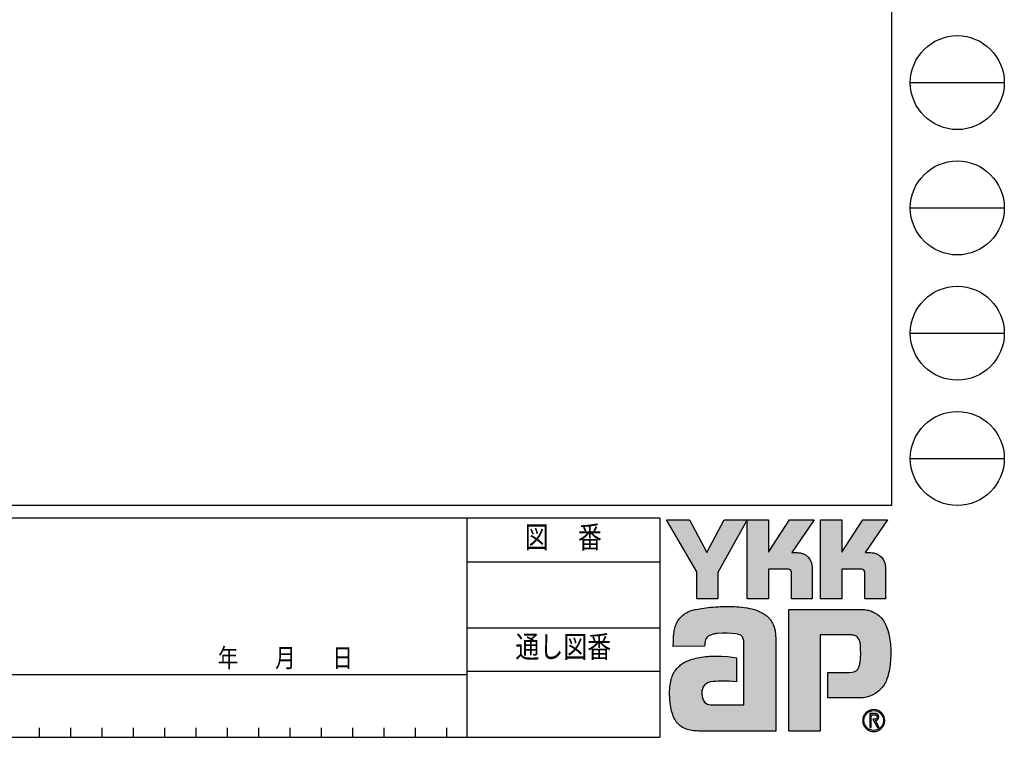
# Model space of a CAD drawing. Units: millimetres. Extents: x 625 to 20700, y 188 to 14488.
# Drawn here: x 16772 to 20700, y 188 to 3051 of the extents above; entities that cross this region are included whole.
import ezdxf
from ezdxf.enums import TextEntityAlignment as Align

# ---------------------------------------------------------------- set-up
doc = ezdxf.new("R2010")
doc.units = ezdxf.units.MM
doc.layers.add('FRAME', color=3, linetype='Continuous', lineweight=30)
doc.styles.add('text-b', font='extslim2.shx', dxfattribs={"width": 0.8, "bigfont": 'extfont2.shx'})

# ---------------------------------------------------------------- blocks, each defined once
blk = doc.blocks.new('YKKAPLOGO2')
at = {"linetype": 'ByBlock', "lineweight": -2}
h = blk.add_hatch(color=0, dxfattribs=at)
edge = h.paths.add_edge_path()
edge.add_arc((0.9812461011280433, 0.0499824917270516), 0.05224768226686799, 44.93442000000286, 90.08535600000256)
edge.add_arc((0.981251923836983, 0.0498822017341042), 0.05234798113029119, 90.09156552177431, 179.923629932956)
edge.add_arc((0.9809328846447093, 0.04982543177240449), 0.05202904932772984, 179.8606450800952, 225.1439939985764)
edge.add_arc((0.9811824296325071, 0.04981964968491356), 0.05220127516044024, 224.9453553885787, 269.9844512830166)
edge.add_arc((0.9811792300097124, 0.05007739688949195), 0.05245902158911579, 269.9880223087077, 314.9377721061915)
edge.add_arc((0.9815325956150847, 0.04973874384794832), 0.05196970324904468, 314.9257166602815, 360.2350799932709)
edge.add_arc((0.9816606454465392, 0.05014243657185302), 0.05184156587709133, 359.7894949650352, 405.1328750314317)
edge.add_line((1.018233057014969, 0.08688487340799868), (1.018233053760318, 0.08688487155867607))
edge = h.paths.add_edge_path(flags=16)
edge.add_arc((0.981079581235172, 0.04933418878901906), 0.04630680997412867, 224.628219000001, 270.1097310000005, ccw=False)
edge.add_arc((0.980734204155368, 0.0497538398553533), 0.04635897849902846, 179.755127369646, 225.2972179378844, ccw=False)
edge.add_arc((0.9809239227464674, 0.05005087893957519), 0.04654837878673929, 134.8007046283088, 180.1217460165475, ccw=False)
edge.add_arc((0.9810596361753152, 0.05031499629657055), 0.04645745898805054, 89.86602478721397, 135.1489962713439, ccw=False)
edge.add_arc((0.9812622969429565, 0.04996174930873667), 0.0468106734070266, 45.03107645709707, 90.11509058956278, ccw=False)
edge.add_arc((0.9812935476556018, 0.04994671913590117), 0.04679923295132165, 0.0064280881064178175, 45.071149570043985, ccw=False)
edge.add_arc((0.9810938450353073, 0.05002640325645057), 0.04699899421847977, 270.09072013900766, 359.9092589945101, ccw=False)
edge.add_line((0.9811682615725005, 0.003027467952257971), (0.9811682664664793, 0.003027463738441257))
edge = h.paths.add_edge_path(flags=0)
edge.add_arc((0.9880960047901233, 0.06675750034764613), 0.00994906395927765, -1.6106014017747725, 42.86139266983258, ccw=False)
edge.add_line((0.9980411381886808, 0.06647786603163076), (0.997627893648763, 0.0632985204006893))
edge.add_line((0.997627893648763, 0.0632985204006893), (0.9964901487985331, 0.06079225694408059))
edge.add_line((0.9964901487985331, 0.06079225694408059), (0.9947820199047082, 0.05888257891823644))
edge.add_line((0.9947820199047082, 0.05888257891823644), (0.9926597075445833, 0.05749289765299164))
edge.add_line((0.9926597075445833, 0.05749289765299164), (0.9902773968041707, 0.05654561673252021))
edge.add_line((0.9902773968041707, 0.05654561673252021), (0.9877882650237783, 0.05596313974099627))
edge.add_line((0.9877882650237783, 0.05596313974099627), (0.985348512780735, 0.05567089349957445))
edge.add_line((0.985348512780735, 0.05567089349957445), (0.9831123251610259, 0.05559027384676849))
edge.add_line((0.9831123251610259, 0.05559027384676849), (0.9772240672691997, 0.05559027384676849))
edge.add_line((0.9772240672691997, 0.05559027384676849), (0.9801959092207679, 0.0505354216158277))
edge.add_line((0.9801959092207679, 0.0505354216158277), (0.9996242378013646, 0.01716493182807305))
edge.add_line((0.9996242378013646, 0.01716493182807305), (1.007401011060179, 0.01716493182807305))
edge.add_line((1.007401011060179, 0.01716493182807305), (0.9886670192393636, 0.04928581699733364))
edge.add_line((0.9886670192393636, 0.04928581699733364), (0.9904204966878971, 0.0496344969957196))
edge.add_line((0.9904204966878971, 0.0496344969957196), (0.9920933544836222, 0.05007689734049302))
edge.add_line((0.9920933544836222, 0.05007689734049302), (0.9936805538982416, 0.05061201028599328))
edge.add_line((0.9936805538982416, 0.05061201028599328), (0.9951790716947747, 0.05123983583222064))
edge.add_line((0.9951790716947747, 0.05123983583222064), (0.9965818536536069, 0.05196037397917468))
edge.add_line((0.9965818536536069, 0.05196037397917468), (0.9978868842833974, 0.05277362472685597))
edge.add_line((0.9978868842833974, 0.05277362472685597), (0.9990881171102091, 0.05367757258394452))
edge.add_line((0.9990881171102091, 0.05367757258394452), (1.00017950566007, 0.05467322529609856))
edge.add_arc((0.9882915828757158, 0.06600314839065352), 0.01642223691996012, 316.3767372757107, 361.6565045120805)
edge.add_line((1.004706956826509, 0.06647787305918586), (1.004634749223265, 0.06821631922185975))
edge.add_line((1.004634749223265, 0.06821631922185975), (1.004417076160695, 0.06989220025456593))
edge.add_line((1.004417076160695, 0.06989220025456593), (1.004058318705706, 0.07150056232804715))
edge.add_line((1.004058318705706, 0.07150056232804715), (1.003557469112647, 0.07303334347702277))
edge.add_line((1.003557469112647, 0.07303334347702277), (1.002918558364156, 0.07448651271885215))
edge.add_line((1.002918558364156, 0.07448651271885215), (1.002140578714579, 0.07585200808825514))
edge.add_line((1.002140578714579, 0.07585200808825514), (1.001227561146554, 0.07712680634825093))
edge.add_line((1.001227561146554, 0.07712680634825093), (1.00017950566007, 0.07830284553355961))
edge.add_line((1.00017950566007, 0.07830284553355961), (0.9988059483253869, 0.0795171790539513))
edge.add_line((0.9988059483253869, 0.0795171790539513), (0.997280221396039, 0.08057531199703093))
edge.add_line((0.997280221396039, 0.08057531199703093), (0.9956103868372842, 0.08147724436279895))
edge.add_line((0.9956103868372842, 0.08147724436279895), (0.993803498868771, 0.08221894516861475))
edge.add_line((0.993803498868771, 0.08221894516861475), (0.9918656039644436, 0.08279940666881822))
edge.add_line((0.9918656039644436, 0.08279940666881822), (0.98980375634393, 0.08321560562642971))
edge.add_line((0.98980375634393, 0.08321560562642971), (0.9876250102268448, 0.08346754204144868))
edge.add_line((0.9876250102268448, 0.08346754204144868), (0.9853344043414957, 0.08355219267689523))
edge.add_line((0.9853344043414957, 0.08355219267689523), (0.9628445444455811, 0.08355219267689523))
edge.add_line((0.9628445444455811, 0.08355219267689523), (0.9628445444455811, 0.01738663587328992))
edge.add_line((0.9628445444455811, 0.01738663587328993), (0.9696417889227947, 0.01738663587328993))
edge.add_line((0.9696417889227947, 0.01738663587328993), (0.9696417889227947, 0.07680331999136675))
edge.add_line((0.9696417889227947, 0.07680331999136675), (0.9853344043414957, 0.07680331999136675))
edge.add_line((0.9853344043414957, 0.07680331999136675), (0.9869548593628945, 0.07674990947138277))
edge.add_line((0.9869548593628945, 0.07674990947138277), (0.9884795785465891, 0.07659169340275068))
edge.add_line((0.9884795785465891, 0.07659169340275068), (0.9899045309099419, 0.07632967953113111))
edge.add_line((0.9899045309099419, 0.07632967953113111), (0.9912256854702989, 0.07596588334784359))
edge.add_line((0.9912256854702989, 0.07596588334784359), (0.9924390112450328, 0.07550232034420862))
edge.add_line((0.9924390112450328, 0.07550232034420862), (0.9935404772514925, 0.0749399982658861))
edge.add_line((0.9935404772514925, 0.0749399982658861), (0.994525044761384, 0.07427992485853681))
edge.add_line((0.994525044761384, 0.07427992485853681), (0.99538868279207, 0.07352512335914131))
edge = h.paths.add_edge_path()
edge.add_arc((0.2888696415236495, -0.1159034444774372), 0.7062400160724803, 87.51793533789117, 91.66438817798303, ccw=False)
edge.add_arc((0.2980441028128063, 0.0807829810969769), 0.5093412134494915, 81.92630775827178, 87.59083149003902, ccw=False)
edge.add_arc((0.3251265643207231, 0.2663792750138402), 0.321781731588947, 73.67137372319672, 82.05943302216531, ccw=False)
edge.add_arc((0.3653003506711655, 0.4008374623326906), 0.1814537687132259, 60.60528288235503, 73.90849856205972, ccw=False)
edge.add_arc((0.3817474280854383, 0.433636488165785), 0.1448155125235193, 52.173471518694726, 59.905419987328685, ccw=False)
edge.add_arc((0.3964566359849661, 0.4526771293389417), 0.1207551160809914, 43.55041761169463, 52.14560577150331, ccw=False)
edge.add_arc((0.4045599329898834, 0.4605085644747016), 0.1094863412068013, 34.48659260316282, 43.50182013356101, ccw=False)
edge.add_arc((0.4046164763654133, 0.4606754658774527), 0.1093452839783557, 25.589150532184817, 34.43128324084961, ccw=False)
edge.add_arc((0.3948873484272424, 0.4561168115891532), 0.1200891091210316, 17.43088999214831, 25.545905045019026, ccw=False)
edge.add_line((0.5094618416488242, 0.4920901299306787), (0.5136721488365371, 0.4750684358360138))
edge.add_line((0.5136721488365371, 0.4750684358360138), (0.5160574828139404, 0.4568463788105209))
edge.add_line((0.5160574828139404, 0.4568463788105209), (0.516810268822016, 0.4374301431778381))
edge.add_line((0.516810268822016, 0.4374301431778381), (0.516810268822016, 0))
edge.add_line((0.516810268822016, 1.561251128379126e-17), (0.1588499406522026, 4.900051718548237e-16))
edge.add_arc((0.1573846152258219, 0.2756756466933351), 0.2756795410588052, 263.6848746649659, 270.30454692996716, ccw=False)
edge.add_arc((0.144751575922557, 0.1631788670443234), 0.1624759066448767, 253.691018885623, 263.74909316651605, ccw=False)
edge.add_arc((0.1298296342656863, 0.1119254163862797), 0.1090945150732202, 239.8785013092501, 253.6535482446689, ccw=False)
edge.add_arc((0.1216803205149821, 0.0971037955026249), 0.09218556660014122, 223.6420534782413, 239.6366294170112, ccw=False)
edge.add_arc((0.1315007229737249, 0.1057422376683652), 0.1052553969652856, 208.2977657543149, 223.355606159757, ccw=False)
edge.add_arc((0.1750281282756943, 0.1289080277864341), 0.1545631104473806, 196.3102007627962, 208.2099283034402, ccw=False)
edge.add_arc((0.2749937283998853, 0.1584394086296672), 0.2587992870372889, 187.8047148541562, 196.3697110093865, ccw=False)
edge.add_arc((0.4643239229115859, 0.185069681765108), 0.449992470592488, 181.9094794174698, 187.8904176513077, ccw=False)
edge.add_arc((0.303006404324082, 0.1825310330579531), 0.2886938890442698, 174.5558801097798, 182.4727230497099, ccw=False)
edge.add_arc((0.2165045834468608, 0.1908157858970615), 0.2017962492913178, 164.9753667854606, 174.5673877291291, ccw=False)
edge.add_arc((0.1674695707098278, 0.2038900510662171), 0.1510482502902498, 153.891777935297, 164.9434116692618, ccw=False)
edge.add_arc((0.1451283838558344, 0.2146325454768658), 0.1262593665995702, 142.0468818398376, 153.8077060405064, ccw=False)
edge.add_arc((0.1408164618959296, 0.2177209774146268), 0.1209601121175584, 130.6022050713186, 141.944269337734, ccw=False)
edge.add_arc((0.1479387738203448, 0.2091589759802663), 0.1320961073216915, 120.6072426230107, 130.5308147201121, ccw=False)
edge.add_arc((0.1620041652577047, 0.185242139598837), 0.1598422074916906, 112.58837614452091, 120.5816154340441, ccw=False)
edge.add_arc((0.1809304914828644, 0.1397662104312182), 0.2090993483228371, 106.6130308198974, 112.5902350136696, ccw=False)
edge.add_arc((0.2106953306828905, 0.03972204185871137), 0.3134773965652422, 99.87193010640078, 106.59824860692831, ccw=False)
edge.add_arc((0.2273709020351266, -0.05422104319928517), 0.4088886023840901, 94.78469170294778, 99.9171141639502, ccw=False)
edge.add_arc((0.2354886371798975, -0.1476874386008425), 0.502706483086526, 90.80098592879739, 94.81811646898808, ccw=False)
edge.add_arc((0.2367229485111748, -0.2172863637400388), 0.5723159218077685, 87.57779436069052, 90.82713927416393, ccw=False)
edge.add_line((0.260910663135775, 0.354518208483649), (0.2889841687203463, 0.3526656324718716))
edge.add_line((0.2889841687203463, 0.3526656324718716), (0.3110537986760067, 0.3501916168763852))
edge.add_line((0.3110537986760067, 0.3501916168763852), (0.3254907630022595, 0.3478738018582105))
edge.add_line((0.3254907630022595, 0.3478738018582105), (0.3306645292210905, 0.3464901670669264))
edge.add_line((0.3306645292210905, 0.3464901670669264), (0.3306645292210905, 0.2330190134880369))
edge.add_line((0.3306645292210905, 0.2330190134880369), (0.3142503679097697, 0.2347513282777073))
edge.add_line((0.3142503679097697, 0.2347513282777073), (0.2962490071838363, 0.2357258183310007))
edge.add_line((0.2962490071838363, 0.2357258183310007), (0.2778233855350113, 0.2361027152078691))
edge.add_line((0.2778233855350113, 0.2361027152078691), (0.2601384569463361, 0.2360462814509047))
edge.add_line((0.2601384569463361, 0.2360462814509047), (0.2443571599095455, 0.2357197718570402))
edge.add_line((0.2443571599095455, 0.2357197718570402), (0.2316434406620273, 0.2352844257318875))
edge.add_line((0.2316434406620273, 0.2352844257318875), (0.2231612454411695, 0.2349034978723787))
edge.add_line((0.2231612454411695, 0.2349034978723787), (0.2200755282300137, 0.2347412508211064))
edge.add_line((0.2200755282300137, 0.2347412508211064), (0.207246925977251, 0.2323972344157701))
edge.add_line((0.207246925977251, 0.2323972344157701), (0.1961849018665941, 0.2287260169761134))
edge.add_line((0.1961849018665941, 0.2287260169761134), (0.1868914713893767, 0.2237024048606348))
edge.add_line((0.1868914713893767, 0.2237024048606348), (0.1793676422912524, 0.2173032199191527))
edge.add_line((0.1793676422912524, 0.2173032199191527), (0.173611399080894, 0.209504276255825))
edge.add_line((0.173611399080894, 0.209504276255825), (0.1696247572496354, 0.2002834034661302))
edge.add_line((0.1696247572496354, 0.2002834034661302), (0.1674067090518097, 0.1896154079085665))
edge.add_line((0.1674067090518097, 0.1896154079085665), (0.1669592699787338, 0.1774771114329521))
edge.add_line((0.1669592699787338, 0.1774771114329521), (0.1683751526311416, 0.1641285124195865))
edge.add_line((0.1683751526311416, 0.1641285124195865), (0.171210948918598, 0.1530936974417549))
edge.add_line((0.171210948918598, 0.1530936974417549), (0.1752903033505803, 0.1441620476565018))
edge.add_line((0.1752903033505803, 0.1441620476565018), (0.1804368604365862, 0.1371229442208714))
edge.add_line((0.1804368604365862, 0.1371229442208714), (0.1864712414491225, 0.1317657682919078))
edge.add_line((0.1864712414491225, 0.1317657682919078), (0.1932170908976666, 0.1278778855353349))
edge.add_line((0.1932170908976666, 0.1278778855353349), (0.2004970455460628, 0.1252506925995168))
edge.add_line((0.2004970455460628, 0.1252506925995168), (0.2081327344124544, 0.1236715551501777))
edge.add_line((0.2081327344124544, 0.1236715551501777), (0.3657048535675898, 0.1236715551501777))
edge.add_line((0.3657048535675898, 0.1236715551501777), (0.3657048535675898, 0.4152113668644841))
edge.add_line((0.3657048535675898, 0.4152113668644841), (0.3657502021222949, 0.4209917959706796))
edge.add_line((0.3657502021222949, 0.4209917959706796), (0.3654488861699293, 0.4266422258867254))
edge.add_line((0.3654488861699293, 0.4266422258867254), (0.3647092008554362, 0.4320870756881156))
edge.add_line((0.3647092008554362, 0.4320870756881156), (0.3634404490693955, 0.4372517721960044))
edge.add_line((0.3634404490693955, 0.4372517721960044), (0.361550925956757, 0.4420637577228673))
edge.add_line((0.361550925956757, 0.4420637577228673), (0.3589489266624404, 0.4464474513441976))
edge.add_line((0.3589489266624404, 0.4464474513441976), (0.3555417385857254, 0.4503302953724703))
edge.add_line((0.3555417385857254, 0.4503302953724703), (0.351239672362862, 0.4536367088831791))
edge.add_line((0.351239672362862, 0.4536367088831791), (0.3419986446599642, 0.4572645932594526))
edge.add_line((0.3419986446599642, 0.4572645932594526), (0.3272230777919324, 0.4603382175226843))
edge.add_line((0.3272230777919324, 0.4603382175226843), (0.3083721874745489, 0.4626056452578551))
edge.add_line((0.3083721874745489, 0.4626056452578551), (0.2869061971692697, 0.4638159477956062))
edge.add_line((0.2869061971692697, 0.4638159477956062), (0.2642843225918874, 0.4637192042122389))
edge.add_line((0.2642843225918874, 0.4637192042122389), (0.2419667872037569, 0.4620654935840439))
edge.add_arc((0.2627474271121496, 0.2759832270415436), 0.1872390047949316, 96.3720746533219, 102.753407993257)
edge.add_arc((0.2432356926092474, 0.3601517667406939), 0.1008406520402351, 102.4978957058443, 112.8463169705322)
edge.add_line((0.2040832325935312, 0.4530814281982581), (0.1971896242896927, 0.4491985969962049))
edge.add_line((0.1971896242896927, 0.4491985969962049), (0.1918072547192233, 0.4444571536655475))
edge.add_line((0.1918072547192233, 0.4444571536655475), (0.187738985489503, 0.4389216067547504))
edge.add_line((0.187738985489503, 0.4389216067547504), (0.1847842752141581, 0.4326554442403983))
edge.add_line((0.1847842752141581, 0.4326554442403983), (0.1827466134894856, 0.4257241695903961))
edge.add_line((0.1827466134894856, 0.4257241695903961), (0.1814274744204456, 0.4181922785269885))
edge.add_line((0.1814274744204456, 0.4181922785269885), (0.1806263166206845, 0.4101222512811007))
edge.add_line((0.1806263166206845, 0.4101222512811007), (0.180146629686486, 0.4015805990662971))
edge.add_line((0.180146629686486, 0.4015805990662971), (0.0318236001995264, 0.40121982611999))
edge.add_line((0.0318236001995264, 0.40121982611999), (0.03225592308770285, 0.421505746257318))
edge.add_line((0.03225592308770285, 0.421505746257318), (0.03308025903764826, 0.4442969221055926))
edge.add_arc((0.3020321980853672, 0.4289066620532453), 0.2693919182566671, 171.5562215410652, 176.7249302595971, ccw=False)
edge.add_arc((0.2107455970429363, 0.4425317232110217), 0.17709415161994, 163.4838524863008, 171.5798233267275, ccw=False)
edge.add_arc((0.1649421615459198, 0.4561195885300596), 0.1293177480461479, 152.2125045740734, 163.4864976584932, ccw=False)
edge.add_arc((0.1451536905954682, 0.4663523194625717), 0.1070409349827952, 138.0385215069419, 152.1201504079557, ccw=False)
edge.add_arc((0.1451383062552762, 0.4658517252465141), 0.1073648894358692, 122.60462867217839, 137.8343845030835, ccw=False)
edge.add_arc((0.159333815397397, 0.4428904968423212), 0.1343573613646242, 108.37420791968111, 122.4280899168763, ccw=False)
edge.add_arc((0.1818186920917547, 0.3629311161813025), 0.2173623681110479, 100.9315937394665, 107.3549899713762, ccw=False)
edge.add_arc((0.2552918981457933, 0.006476305263364179), 0.5813000368525686, 97.86054447666339, 101.37937906247248, ccw=False)
edge.add_arc((0.2897866337005366, -0.2331786216689409), 0.8234219014309108, 94.90201223830599, 97.95760039022957, ccw=False)
edge.add_arc((0.2921358874186389, -0.2523604021260669), 0.8427345608380449, 91.61689723320711, 94.94970856324022, ccw=False)
edge = h.paths.add_edge_path()
edge.add_arc((0.8231022365719144, 0.326062522114662), 0.2343449332086594, 339.22498221091587, 347.3145741352372, ccw=False)
edge.add_arc((0.9327593111015937, 0.2836029544882395), 0.1167601006921798, 326.2325061058077, 339.6193101912123, ccw=False)
edge.add_arc((0.8884076187676503, 0.3166572618900313), 0.172025259001961, 318.6736738685102, 325.2911172618525, ccw=False)
edge.add_arc((0.9056636716129601, 0.301522352935606), 0.1490723541492888, 311.5703269329227, 318.6624294560623, ccw=False)
edge.add_line((1.004578969224014, 0.1899950886899172), (0.9908901061654903, 0.1793555493433332))
edge.add_line((0.9908901061654903, 0.1793555493433332), (0.9766305050754204, 0.1709912603647031))
edge.add_line((0.9766305050754204, 0.1709912603647031), (0.9619083487273684, 0.1647492837461929))
edge.add_line((0.9619083487273684, 0.1647492837461929), (0.9468284426699938, 0.1604784576387913))
edge.add_line((0.9468284426699938, 0.1604784576387913), (0.9314986156889231, 0.1580276201934863))
edge.add_line((0.9314986156889231, 0.1580276201934863), (0.9160236733327922, 0.1572435940699476))
edge.add_line((0.9160236733327922, 0.1572435940699476), (0.7636192739225265, 0.1572435940699476))
edge.add_line((0.7636192739225265, 0.1572435940699476), (0.7636192739225265, 0.2769647862326279))
edge.add_line((0.7636192739225265, 0.2769647862326279), (0.8495598238138038, 0.2769647862326279))
edge.add_line((0.8495598238138038, 0.2769647862326279), (0.8654056165728363, 0.2771854825321845))
edge.add_line((0.8654056165728363, 0.2771854825321845), (0.879337700323386, 0.2785348539710262))
edge.add_line((0.879337700323386, 0.2785348539710262), (0.8912946025801846, 0.2820418088680883))
edge.add_arc((0.8774454935949675, 0.3132694942002916), 0.03416088627204399, 293.9167198020605, 314.0937636770703)
edge.add_arc((0.872788935273078, 0.3173801215128744), 0.04035624457201561, 314.7809858171797, 333.9292818603018)
edge.add_arc((0.8428172084432193, 0.3319332131454714), 0.07367427944621562, 334.0067642612879, 347.3498910530276)
edge.add_arc((0.7610589872410767, 0.3508664150472064), 0.1575952041420177, 347.1430841970991, 355.4000769567)
edge.add_arc((0.5821453548684494, 0.3662422521737009), 0.3371670762823485, 355.2339044354762, 360.2919344246407)
edge.add_line((0.9193080545233552, 0.3679601841289399), (0.9191224912375238, 0.386849373007307))
edge.add_line((0.9191224912375238, 0.386849373007307), (0.9182215666174176, 0.403864150732029))
edge.add_line((0.9182215666174176, 0.403864150732029), (0.9160901845463545, 0.4188059956339747))
edge.add_line((0.9160901845463545, 0.4188059956339747), (0.9122164102290233, 0.4314753740724554))
edge.add_arc((0.8744583205688348, 0.4157153166626667), 0.04091518965306985, 22.65543833575849, 39.38165319252862)
edge.add_arc((0.8802151642354468, 0.4201169319022766), 0.03367369458242356, 39.80779662169855, 59.7537818176739)
edge.add_arc((0.8761143769198433, 0.4124141142770597), 0.04239489756756609, 60.2099075952312, 77.92418213913811)
edge.add_arc((0.8697976792645088, 0.3827578841939647), 0.0727163786707092, 77.94572257653994, 90.63794058773097)
edge.add_line((0.8689880599298625, 0.4554697556010117), (0.7275198088872918, 0.4554697982388572))
edge.add_line((0.7275198088872918, 0.4554697982388572), (0.7275198088872918, 0))
edge.add_line((0.7275198088872918, 1.561251128379126e-17), (0.5792592596312571, 1.561251128379126e-17))
edge.add_line((0.5792592596312571, 1.561251128379126e-17), (0.5792592596312571, 0.5762864099340402))
edge.add_line((0.5792592596312571, 0.5762864099340402), (0.9238357176897098, 0.5762864099340398))
edge.add_arc((0.9182044986101963, 0.41776529143354), 0.1586211071672713, 78.73197638228368, 87.96551099663088, ccw=False)
edge.add_arc((0.9228558631861302, 0.4415497763755466), 0.1343862513608244, 69.0303397675134, 78.6954139576057, ccw=False)
edge.add_arc((0.927191944134217, 0.4531125855842009), 0.1220375101878603, 59.394837104650776, 68.98849810507397, ccw=False)
edge.add_arc((0.9291962296410485, 0.4566353908046252), 0.1179850453546122, 50.30120407773393, 59.36159834971329, ccw=False)
edge.add_arc((0.928465926118329, 0.4558067623478762), 0.1190890898894065, 42.05209438652213, 50.28551138205171, ccw=False)
edge.add_line((1.016893878338174, 0.5355733505718436), (1.02656430253218, 0.5233696853234531))
edge.add_line((1.02656430253218, 0.5233696853234531), (1.033807978336806, 0.5115458054937824))
edge.add_line((1.033807978336806, 0.5115458054937824), (1.038861822822095, 0.5008455620750889))
edge.add_arc((0.8696510532008809, 0.4219238188015519), 0.1867108087849701, 14.76266676743262, 25.004857483356716, ccw=False)
edge.add_arc((0.7551395843949523, 0.3907135097869999), 0.305396728850088, 7.913901303101625, 14.950413391766176, ccw=False)
edge.add_arc((0.6407615023415933, 0.374082442108001), 0.4209759537608216, 2.5437612488568107, 8.0125134686524, ccw=False)
edge.add_arc((0.5752015653601031, 0.3706344277871104), 0.4866246141711114, -2.235807907604112, 2.606741948428123, ccw=False)
edge.add_arc((0.593916326405124, 0.3694308797568436), 0.4678773855338831, 352.8936963416039, 357.82205712252266, ccw=False)
edge.add_arc((0.6917800944539578, 0.3566981730732821), 0.3691905806041192, 347.15165836895227, 352.9756549716377, ccw=False)
edge = h.paths.add_edge_path()
edge.add_arc((0.6195730833178591, 0.77095217117839), 0.07411715303776871, 78.26798205381101, 90.11215451062168, ccw=False)
edge.add_arc((0.6206354389486247, 0.7763468734841168), 0.06861915960289529, 66.1996322208181, 78.22058292401289, ccw=False)
edge.add_line((0.6483267810517751, 0.8391304592142573), (0.6603243360190886, 0.8322778665565833))
edge.add_line((0.6603243360190886, 0.8322778665565833), (0.6704834200183122, 0.82334218578869))
edge.add_line((0.6704834200183122, 0.82334218578869), (0.6786511985932253, 0.8127044226009286))
edge.add_line((0.6786511985932253, 0.8127044226009286), (0.6846755021491631, 0.8007434893614873))
edge.add_line((0.6846755021491631, 0.8007434893614873), (0.6884011378544636, 0.787841321675535))
edge.add_line((0.6884011378544636, 0.787841321675535), (0.6896779516057723, 0.7743768319112608))
edge.add_line((0.6896779516057723, 0.7743768319112608), (0.6896779516057723, 0.6254652789588208))
edge.add_line((0.6896779516057723, 0.6254652789588208), (0.5916636009611349, 0.6254652789588208))
edge.add_line((0.5916636009611349, 0.6254652789588208), (0.5916636009611282, 0.7524936349027118))
edge.add_arc((0.5777580712027469, 0.7528387797302377), 0.01390981246506209, 358.5781712163345, 452.1682981404213)
edge.add_line((0.5772317947105762, 0.7667386328182018), (0.4829369139498851, 0.7667391275535451))
edge.add_line((0.4829369139498851, 0.7667391275535451), (0.4829369139498851, 0.6258260519051281))
edge.add_line((0.4829369139498851, 0.6258260519051281), (0.3824757568425696, 0.6258260519051281))
edge.add_line((0.3824757568425696, 0.6258260519051281), (0.3824757568425696, 1))
edge.add_line((0.3824757568425696, 1), (0.4829369139498851, 1))
edge.add_line((0.4829369139498851, 1), (0.4829369139498851, 0.8469294807084272))
edge.add_line((0.4829369139498851, 0.8469294807084272), (0.5817483914116496, 1))
edge.add_line((0.5817483914116496, 1), (0.6997594391891818, 1))
edge.add_line((0.6997594391891818, 1), (0.5938856801416015, 0.845069182219927))
edge.add_line((0.5938856801416015, 0.845069182219927), (0.5976385249797236, 0.845069182219927))
edge.add_line((0.5976385249797236, 0.845069182219927), (0.6017793518969773, 0.845069182219927))
edge.add_line((0.6017793518969773, 0.845069182219927), (0.606032038582495, 0.845069182219927))
edge.add_line((0.606032038582495, 0.845069182219927), (0.6101255014537234, 0.845069182219927))
edge.add_line((0.6101255014537234, 0.845069182219927), (0.6137846259454616, 0.845069182219927))
edge.add_line((0.6137846259454616, 0.845069182219927), (0.6167373207294794, 0.845069182219927))
edge.add_line((0.6167373207294794, 0.845069182219927), (0.6187094789862532, 0.845069182219927))
edge.add_line((0.6187094789862532, 0.845069182219927), (0.6194280016418655, 0.845069182219927))
h.paths.add_polyline_path([(4.284766985662714e-16, 1), (0.1092325753326035, 1), (0.1912509791148641, 0.8454017382877519), (0.2730537253258682, 1), (0.3823638970743057, 1), (0.2422902735607242, 0.7507713975696423), (0.2422902735607242, 0.6257151998825196), (0.1426625221143093, 0.6257151998825196), (0.1426625221143093, 0.7541322293459956)])
edge = h.paths.add_edge_path()
edge.add_arc((0.9666439621569415, 0.7708198794699588), 0.07424943529107755, 78.2785069830033, 90.10825959996419, ccw=False)
edge.add_arc((0.9676674920936378, 0.776026900256392), 0.06894308584965489, 66.24829879555648, 78.2322632326792, ccw=False)
edge.add_line((0.9954359653677192, 0.8391304736773918), (1.007468530019405, 0.8322778665565833))
edge.add_line((1.007468530019405, 0.8322778665565833), (1.017668931590689, 0.82334218578869))
edge.add_line((1.017668931590689, 0.82334218578869), (1.025877019992003, 0.8127044226009286))
edge.add_line((1.025877019992003, 0.8127044226009286), (1.031936594646044, 0.8007434893614873))
edge.add_line((1.031936594646044, 0.8007434893614873), (1.035688431738506, 0.787841321675535))
edge.add_line((1.035688431738506, 0.787841321675535), (1.036973307455103, 0.7743768319112608))
edge.add_line((1.036973307455103, 0.7743768319112608), (1.036973307455103, 0.6257151998825196))
edge.add_line((1.036973307455103, 0.6257151998825196), (0.938736245019588, 0.6257151998825196))
edge.add_line((0.938736245019588, 0.6257151998825196), (0.9387362450195812, 0.7524936349027116))
edge.add_arc((0.9248957658995721, 0.7529045542786825), 0.01384657780843178, 358.299406285005, 452.4345457850627)
edge.add_line((0.924307590207327, 0.7667386341671322), (0.8301183945396181, 0.7667391275535451))
edge.add_line((0.8301183945396181, 0.7667391275535451), (0.8301183945396181, 0.6257151998825196))
edge.add_line((0.8301183945396181, 0.6257151998825196), (0.729602819166666, 0.6257151998825196))
edge.add_line((0.729602819166666, 0.6257151998825196), (0.729602819166666, 1))
edge.add_line((0.729602819166666, 1), (0.8301183945396181, 1))
edge.add_line((0.8301183945396181, 1), (0.8301183945396181, 0.8469294807084272))
edge.add_line((0.8301183945396181, 0.8469294807084272), (0.9288210354700992, 1))
edge.add_line((0.9288210354700992, 1), (1.046833090993288, 1))
edge.add_line((1.046833090993288, 1), (0.9409583242000511, 0.845069182219927))
edge.add_line((0.9409583242000511, 0.845069182219927), (0.9447514788645773, 0.845069182219927))
edge.add_line((0.9447514788645773, 0.845069182219927), (0.9489104452037077, 0.845069182219927))
edge.add_line((0.9489104452037077, 0.845069182219927), (0.953166155126216, 0.845069182219927))
edge.add_line((0.953166155126216, 0.845069182219927), (0.9572515560321595, 0.845069182219927))
edge.add_line((0.9572515560321595, 0.845069182219927), (0.9608955643389949, 0.845069182219927))
edge.add_line((0.9608955643389949, 0.845069182219927), (0.9638321351924498, 0.845069182219927))
edge.add_line((0.9638321351924498, 0.845069182219927), (0.9657911927556412, 0.845069182219927))
edge.add_line((0.9657911927556412, 0.845069182219927), (0.9665036689373092, 0.845069182219927))
at = {"color": 0, "linetype": 'ByBlock', "lineweight": -2}
blk.add_lwpolyline([(4.284766985662714e-16, 1), (0.1092325753326035, 1), (0.1912509791148641, 0.8454017382877519), (0.2730537253258682, 1), (0.3823638970743057, 1), (0.2422902735607242, 0.7507713975696423), (0.2422902735607242, 0.6257151998825196), (0.1426625221143093, 0.6257151998825196), (0.1426625221143093, 0.7541322293459956)], close=True, dxfattribs=at)
for points in [[(0.6194280016418655, 0.845069182219927, -0.05172601008048688), (0.6346436554647888, 0.8435209677068444, -0.05249944548762064), (0.6483267810517751, 0.8391304592142573), (0.6603243360190886, 0.8322778665565833), (0.6704834200183122, 0.82334218578869), (0.6786511985932253, 0.8127044226009286), (0.6846755021491631, 0.8007434893614873), (0.6884011378544636, 0.787841321675535), (0.6896779516057723, 0.7743768319112608), (0.6896779516057723, 0.6254652789588208), (0.5916636009611349, 0.6254652789588208), (0.5916636009611282, 0.7524936349027118, 0.432687496610367), (0.5772317947105762, 0.7667386328182018), (0.4829369139498851, 0.7667391275535451), (0.4829369139498851, 0.6258260519051281), (0.3824757568425696, 0.6258260519051281), (0.3824757568425696, 1), (0.4829369139498851, 1), (0.4829369139498851, 0.8469294807084272), (0.5817483914116496, 1), (0.6997594391891818, 1), (0.5938856801416015, 0.845069182219927), (0.5976385249797236, 0.845069182219927), (0.6017793518969773, 0.845069182219927), (0.606032038582495, 0.845069182219927), (0.6101255014537234, 0.845069182219927), (0.6137846259454616, 0.845069182219927), (0.6167373207294794, 0.845069182219927), (0.6187094789862532, 0.845069182219927)], [(0.9665036689373092, 0.845069182219927, -0.05166292352169696), (0.9817280772984055, 0.8435209668857806, -0.05233761902446797), (0.9954359653677192, 0.8391304736773918), (1.007468530019405, 0.8322778665565833), (1.017668931590689, 0.82334218578869), (1.025877019992003, 0.8127044226009286), (1.031936594646044, 0.8007434893614873), (1.035688431738506, 0.787841321675535), (1.036973307455103, 0.7743768319112608), (1.036973307455103, 0.6257151998825196), (0.938736245019588, 0.6257151998825196), (0.9387362450195812, 0.7524936349027116, 0.4355136938325048), (0.924307590207327, 0.7667386341671322), (0.8301183945396181, 0.7667391275535451), (0.8301183945396181, 0.6257151998825196), (0.729602819166666, 0.6257151998825196), (0.729602819166666, 1), (0.8301183945396181, 1), (0.8301183945396181, 0.8469294807084272), (0.9288210354700992, 1), (1.046833090993288, 1), (0.9409583242000511, 0.845069182219927), (0.9447514788645773, 0.845069182219927), (0.9489104452037077, 0.845069182219927), (0.953166155126216, 0.845069182219927), (0.9572515560321595, 0.845069182219927), (0.9608955643389949, 0.845069182219927), (0.9638321351924498, 0.845069182219927), (0.9657911927556412, 0.845069182219927)], [(0.2683569225640473, 0.5900386131044452, -0.01809428790632769), (0.3194545324604997, 0.5896739961684768, -0.02472118158145398), (0.3695793652666193, 0.5850757313362248, -0.03661616429789474), (0.4155942800397716, 0.5751819226659588, -0.05811150963258548), (0.4543621104382651, 0.5589307042104518, -0.03374979506224605), (0.4705588483064391, 0.5480220830008794, -0.03752117636683241), (0.4839761246793302, 0.5358765112982495, -0.03935665238541357), (0.4948050030205844, 0.522501195052908, -0.03860023621618576), (0.5032365548524164, 0.5079033310369601, -0.0354232381635762), (0.5094618416488242, 0.4920901299306787), (0.5136721488365371, 0.4750684358360138), (0.5160574828139404, 0.4568463788105209), (0.516810268822016, 0.4374301431778381), (0.516810268822016, 1.561251128379126e-17), (0.1588499406522026, 4.900051718548237e-16, -0.02889180409590424), (0.1270607754704365, 0.001668942211705393, -0.04391482562069712), (0.09912555406780396, 0.00724078199200443, -0.06017746424624951), (0.07508215267394008, 0.01756267756198273, -0.06990302932544741), (0.05496880588705486, 0.03348184563124075, -0.06579692758742513), (0.0388237838205934, 0.05584550892261855, -0.05196906648853662), (0.02668536264395025, 0.08550089708311953, -0.03738925408112795), (0.01859178479010268, 0.1232952158784466, -0.02610269207338184), (0.01458132556166574, 0.1700756923400463, -0.03455749048488897), (0.01561475494380513, 0.2099208384239862, -0.04187754173246925), (0.02160684734887951, 0.2431282957959882, -0.0482592614009314), (0.03183361408300187, 0.2703615576361132, -0.05136136850738898), (0.04557107408111732, 0.2922841373764895, -0.04952953337763964), (0.06209520507945424, 0.3095594902985299, -0.0433268324194203), (0.08068201224045517, 0.3228511462970025, -0.03489123438471047), (0.1006074916022021, 0.3328225575405694, -0.02608638815580322), (0.1211476679623996, 0.3401372449670416, -0.02935753080659846), (0.1569507398982265, 0.3485579159386361, -0.02239816206245716), (0.1932648506330315, 0.3532426563094835, -0.01752983388173463), (0.2284611090254231, 0.3549699218200128, -0.01417889188307802), (0.260910663135775, 0.354518208483649), (0.2889841687203463, 0.3526656324718716), (0.3110537986760067, 0.3501916168763852), (0.3254907630022595, 0.3478738018582105), (0.3306645292210905, 0.3464901670669264), (0.3306645292210905, 0.2330190134880369), (0.3142503679097697, 0.2347513282777073), (0.2962490071838363, 0.2357258183310007), (0.2778233855350113, 0.2361027152078691), (0.2601384569463361, 0.2360462814509047), (0.2443571599095455, 0.2357197718570402), (0.2316434406620273, 0.2352844257318875), (0.2231612454411695, 0.2349034978723787), (0.2200755282300137, 0.2347412508211064), (0.207246925977251, 0.2323972344157701), (0.1961849018665941, 0.2287260169761134), (0.1868914713893767, 0.2237024048606348), (0.1793676422912524, 0.2173032199191527), (0.173611399080894, 0.209504276255825), (0.1696247572496354, 0.2002834034661302), (0.1674067090518097, 0.1896154079085665), (0.1669592699787338, 0.1774771114329521), (0.1683751526311416, 0.1641285124195865), (0.171210948918598, 0.1530936974417549), (0.1752903033505803, 0.1441620476565018), (0.1804368604365862, 0.1371229442208714), (0.1864712414491225, 0.1317657682919078), (0.1932170908976666, 0.1278778855353349), (0.2004970455460628, 0.1252506925995168), (0.2081327344124544, 0.1236715551501777), (0.3657048535675898, 0.1236715551501777), (0.3657048535675898, 0.4152113668644841), (0.3657502021222949, 0.4209917959706796), (0.3654488861699293, 0.4266422258867254), (0.3647092008554362, 0.4320870756881156), (0.3634404490693955, 0.4372517721960044), (0.361550925956757, 0.4420637577228673), (0.3589489266624404, 0.4464474513441976), (0.3555417385857254, 0.4503302953724703), (0.351239672362862, 0.4536367088831791), (0.3419986446599642, 0.4572645932594526), (0.3272230777919324, 0.4603382175226843), (0.3083721874745489, 0.4626056452578551), (0.2869061971692697, 0.4638159477956062), (0.2642843225918874, 0.4637192042122389), (0.2419667872037569, 0.4620654935840439, 0.02785101716384679), (0.2214133965985919, 0.4586028942137863, 0.04518421782094978), (0.2040832325935312, 0.4530814281982581), (0.1971896242896927, 0.4491985969962049), (0.1918072547192233, 0.4444571536655475), (0.187738985489503, 0.4389216067547504), (0.1847842752141581, 0.4326554442403983), (0.1827466134894856, 0.4257241695903961), (0.1814274744204456, 0.4181922785269885), (0.1806263166206845, 0.4101222512811007), (0.180146629686486, 0.4015805990662971), (0.0318236001995264, 0.40121982611999), (0.03225592308770285, 0.421505746257318), (0.03308025903764826, 0.4442969221055926, -0.02255657072227582), (0.03556037364139207, 0.4684638661949196, -0.03534003808622842), (0.04095841147854853, 0.4928770323878501, -0.04923179255257913), (0.05053698172368052, 0.5164066915419651, -0.06152013362223974), (0.06555863662674213, 0.5379231874586116, -0.06655033492336844), (0.08728593364121495, 0.556296860364442, -0.06139860760758875), (0.1169814377659895, 0.5703980521550589, -0.0280346944577528), (0.140598770608844, 0.5763492905334072, -0.01535501895292157), (0.1757918982616101, 0.5823143752650032, -0.01333330849377105), (0.2194236554406536, 0.5872314459475504, -0.0145431579434434)], [(1.051726911649562, 0.2746008308656272, -0.03531217007996321), (1.042210161097748, 0.2429405326620949, -0.0584774722804379), (1.029821976208014, 0.2187048793543278, -0.0288820706933246), (1.017591844574839, 0.2030609347606338, -0.03095501646578212), (1.004578969224014, 0.1899950886899172), (0.9908901061654903, 0.1793555493433332), (0.9766305050754204, 0.1709912603647031), (0.9619083487273684, 0.1647492837461929), (0.9468284426699938, 0.1604784576387913), (0.9314986156889231, 0.1580276201934863), (0.9160236733327922, 0.1572435940699476), (0.7636192739225265, 0.1572435940699476), (0.7636192739225265, 0.2769647862326279), (0.8495598238138038, 0.2769647862326279), (0.8654056165728363, 0.2771854825321845), (0.879337700323386, 0.2785348539710262), (0.8912946025801846, 0.2820418088680883, 0.08826712884605525), (0.9012158212021761, 0.28873507600182, 0.08374515860534602), (0.9090390246150143, 0.2996443526076937, 0.05828624455972214), (0.9147030895538523, 0.315798791901838, 0.0360435238119385), (0.9181465750516978, 0.3382276601874656, 0.02207340317535034), (0.9193080545233552, 0.3679601841289399), (0.9191224912375238, 0.386849373007307), (0.9182215666174176, 0.403864150732029), (0.9160901845463545, 0.4188059956339747), (0.9122164102290233, 0.4314753740724554, 0.0731117326214678), (0.9060831756076982, 0.441675310655685, 0.08725118038617047), (0.8971771752465315, 0.4492065845177717, 0.0774473946688399), (0.8849836380547835, 0.4538708814771762, 0.0554369345174518), (0.8689880599298625, 0.4554697556010117), (0.7275198088872918, 0.4554697982388572), (0.7275198088872918, 1.561251128379126e-17), (0.5792592596312571, 1.561251128379126e-17), (0.5792592596312571, 0.5762864099340402), (0.9238357176897098, 0.5762864099340398, -0.04031070822919944), (0.9491988788594773, 0.5733287962537065, -0.0421968599351876), (0.9709491468985705, 0.5670356346089324, -0.04188471038204179), (0.9893235562005065, 0.5581498012503457, -0.03955403626896873), (1.004559371841942, 0.5474146159882424, -0.03594052187644012), (1.016893878338174, 0.5355733505718436), (1.02656430253218, 0.5233696853234531), (1.033807978336806, 0.5115458054937824), (1.038861822822095, 0.5008455620750889, -0.04471976297950742), (1.05019846886194, 0.4695006704759799, -0.03071222683221053), (1.057627741309977, 0.4327620165201217, -0.02386646301458878), (1.061322632569637, 0.3927663760123887, -0.02113275486801435), (1.061455726905512, 0.3516500790504654, -0.02150734585667738), (1.058199633804758, 0.3115494633602207, -0.02541745058552891)], [(1.018233053760318, 0.08688487155867607, 0.1995970972806858), (0.9811682655255605, 0.1022301160163777, 0.4133553441987413), (0.9289039892086195, 0.0499519768148995, 0.2001979443820198), (0.9442353668691359, 0.01294299471818018, 0.1990897109272768), (0.9811682634434687, -0.002381623553342671, 0.1986844442601123), (1.018233050786891, 0.012943001621761, 0.200316005725648), (1.033501861437008, 0.04995197077874661, 0.2004703921328916), (1.018233057014969, 0.08688487340799868)], [(0.9811682664664793, 0.003027463738441257, -0.2010974043379156), (0.948123944270866, 0.01680348571858234, -0.2013724321324656), (0.9343756490442268, 0.04995196981437176, -0.2003690060463346), (0.948123936439533, 0.08307984298537395, -0.2001962315093685), (0.9811682679512396, 0.09677232827725643, -0.1992934801777829), (1.01434448360165, 0.08307984210857429, -0.1992059581228088), (1.028092780312395, 0.0499519696027706, -0.4132862458215515), (0.9811682615725005, 0.003027467952257971)], [(0.99538868279207, 0.07352512335914131, -0.1965184448751553), (0.9980411381886808, 0.06647786603163076), (0.997627893648763, 0.0632985204006893), (0.9964901487985331, 0.06079225694408059), (0.9947820199047082, 0.05888257891823644), (0.9926597075445833, 0.05749289765299164), (0.9902773968041707, 0.05654561673252021), (0.9877882650237783, 0.05596313974099627), (0.985348512780735, 0.05567089349957445), (0.9831123251610259, 0.05559027384676849), (0.9772240672691997, 0.05559027384676849), (0.9801959092207679, 0.0505354216158277), (0.9996242378013646, 0.01716493182807305), (1.007401011060179, 0.01716493182807305), (0.9886670192393636, 0.04928581699733364), (0.9904204966878971, 0.0496344969957196), (0.9920933544836222, 0.05007689734049302), (0.9936805538982416, 0.05061201028599328), (0.9951790716947747, 0.05123983583222064), (0.9965818536536069, 0.05196037397917468), (0.9978868842833974, 0.05277362472685597), (0.9990881171102091, 0.05367757258394452), (1.00017950566007, 0.05467322529609856, 0.2001816900370092), (1.004706956826509, 0.06647787305918586), (1.004634749223265, 0.06821631922185975), (1.004417076160695, 0.06989220025456593), (1.004058318705706, 0.07150056232804715), (1.003557469112647, 0.07303334347702277), (1.002918558364156, 0.07448651271885215), (1.002140578714579, 0.07585200808825514), (1.001227561146554, 0.07712680634825093), (1.00017950566007, 0.07830284553355961), (0.9988059483253869, 0.0795171790539513), (0.997280221396039, 0.08057531199703093), (0.9956103868372842, 0.08147724436279895), (0.993803498868771, 0.08221894516861475), (0.9918656039644436, 0.08279940666881822), (0.98980375634393, 0.08321560562642971), (0.9876250102268448, 0.08346754204144868), (0.9853344043414957, 0.08355219267689523), (0.9628445444455811, 0.08355219267689523), (0.9628445444455811, 0.01738663587328993), (0.9696417889227947, 0.01738663587328993), (0.9696417889227947, 0.07680331999136675), (0.9853344043414957, 0.07680331999136675), (0.9869548593628945, 0.07674990947138277), (0.9884795785465891, 0.07659169340275068), (0.9899045309099419, 0.07632967953113111), (0.9912256854702989, 0.07596588334784359), (0.9924390112450328, 0.07550232034420862), (0.9935404772514925, 0.0749399982658861), (0.994525044761384, 0.07427992485853681)]]:
    blk.add_lwpolyline(points, format="xyb", close=True, dxfattribs=at)

msp = doc.modelspace()

# ---------------------------------------------------------------- linework, layer by layer
at = {"layer": 'FRAME'}
for p, q in [((20250.04951889588, 14362.5), (20250.04951889588, 1112.5)), ((20250.04951889588, 1112.5), (750.0495188958803, 1112.5)), ((18556.29951889588, 1062.5), (15975.04951889588, 1062.5)), ((18556.29951889588, 1062.5), (18556.29951889588, 187.5)), ((19325.04951889588, 1062.5), (18556.29951889588, 1062.5)), ((19325.04951889588, 1062.5), (19325.04951889588, 187.5)), ((18556.29951889588, 625), (19325.04951889588, 625)), ((15975.04951889588, 437.5), (18556.29951889588, 437.5)), ((15975.04951889588, 187.5), (18556.29951889588, 187.5)), ((18556.29951889588, 187.5), (19325.04951889588, 187.5))]:
    msp.add_line(p, q, dxfattribs=at)
at = {"layer": 'FRAME', "color": 94}
for p, q in [((20325.04951889588, 2800), (20700.04951889588, 2800)), ((20325.04951889588, 2300), (20700.04951889588, 2300)), ((20325.04951889588, 1800), (20700.04951889588, 1800)), ((20325.04951889588, 1300), (20700.04951889588, 1300)), ((18556.29951889588, 887.5), (19325.04951889588, 887.5)), ((19325.04951889588, 450), (18556.29951889588, 450)), ((16850.04951889588, 225), (16850.04951889588, 187.5)), ((16975.04951889588, 225), (16975.04951889588, 187.5)), ((17100.04951889588, 225), (17100.04951889588, 187.5)), ((17225.04951889588, 225), (17225.04951889588, 187.5)), ((17350.04951889588, 225), (17350.04951889588, 187.5)), ((17475.04951889588, 225), (17475.04951889588, 187.5)), ((17600.04951889588, 225), (17600.04951889588, 187.5)), ((17725.04951889588, 225), (17725.04951889588, 187.5)), ((17850.04951889588, 225), (17850.04951889588, 187.5)), ((17975.04951889588, 225), (17975.04951889588, 187.5)), ((18100.04951889588, 225), (18100.04951889588, 187.5)), ((18225.04951889588, 225), (18225.04951889588, 187.5)), ((18350.04951889588, 225), (18350.04951889588, 187.5)), ((18475.04951889588, 225), (18475.04951889588, 187.5))]:
    msp.add_line(p, q, dxfattribs=at)
at = {"layer": 'FRAME'}
for centre in [(20512.54951889588, 2800), (20512.54951889588, 2300), (20512.54951889588, 1800), (20512.54951889588, 1300)]:
    msp.add_circle(centre, 187.5, dxfattribs=at)

# ---------------------------------------------------------------- block references
at = {"layer": 'FRAME', "color": 94, "xscale": 842.5000000000001, "yscale": 842.5000000000001, "zscale": 842.5000000000001}
msp.add_blockref('YKKAPLOGO2', (19352.54951889588, 212.5), dxfattribs=at)

# ---------------------------------------------------------------- texts
at = {"layer": 'FRAME', "style": 'text-b', "width": 0.8}
for s, p in [('図\u3000 番', (18940.67451889588, 975)), ('通し図番', (18940.67451889588, 537.5))]:
    msp.add_text(s, height=87.5, dxfattribs=at).set_placement(p, align=Align.MIDDLE)
msp.add_text('年        月        日', height=75, dxfattribs=at).set_placement((17562.26722815205, 466.9634916991093))

doc.saveas('drawing.dxf')
